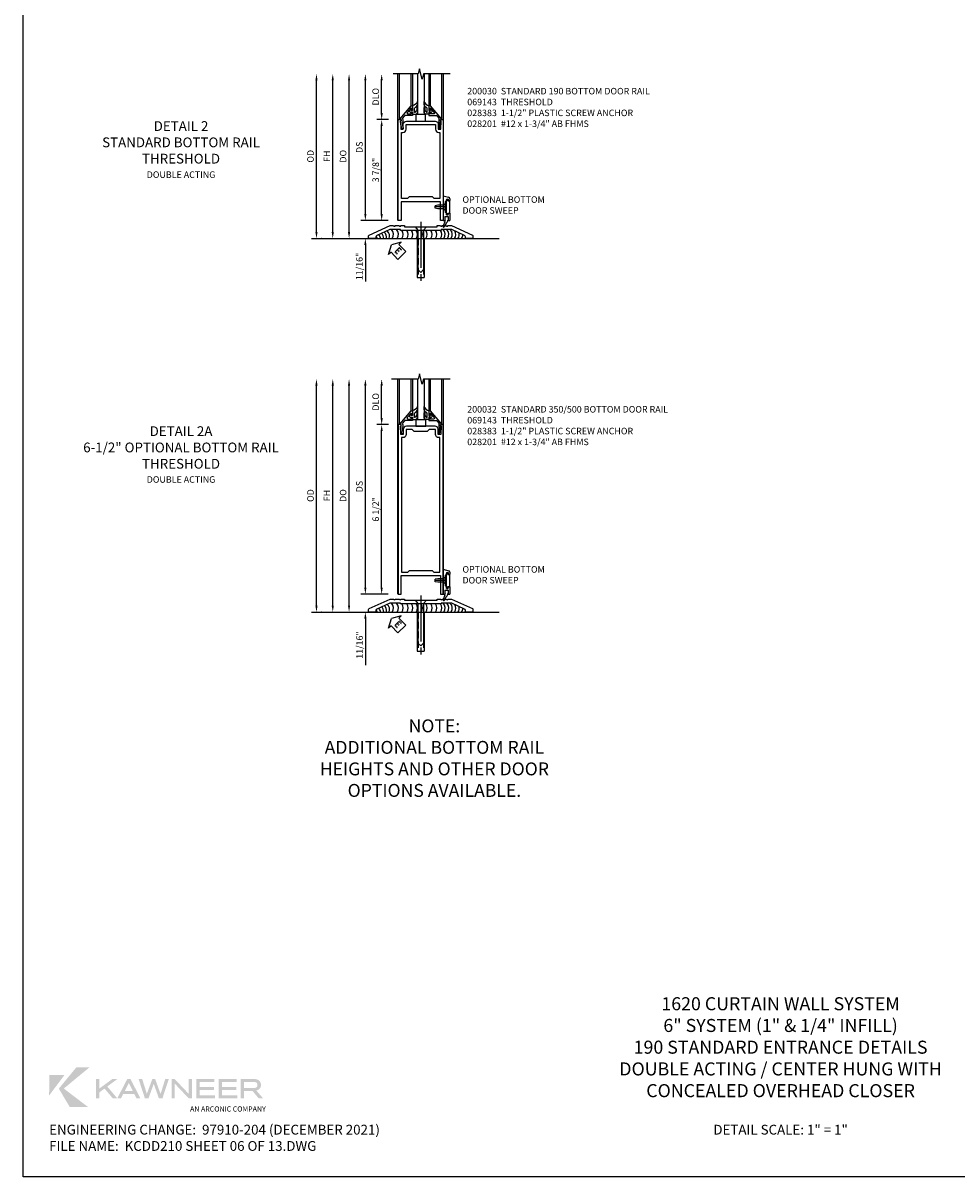
# Model space of a CAD drawing. Units: inches. Extents: x 0 to 138, y 0 to 89.
# Drawn here: x 0 to 36, y 0 to 44 of the extents above; entities that cross this region are included whole.
import ezdxf
from ezdxf.enums import TextEntityAlignment as Align

# ---------------------------------------------------------------- set-up
doc = ezdxf.new("R2010")
doc.units = ezdxf.units.IN
doc.header["$MEASUREMENT"] = 0
doc.linetypes.add('CENTER', pattern=[2, 1.25, -0.25, 0.25, -0.25])
doc.linetypes.add('HIDDEN', pattern=[0.375, 0.25, -0.125])
doc.layers.get('0').update_dxf_attribs({"color": 4})
for name, color, linetype in [('CENTER', 1, 'CENTER'), ('DIME', 2, 'Continuous'), ('FORMAT', 7, 'Continuous'), ('Kawneer Logo-English', 7, 'Continuous'), ('TEXT', 3, 'Continuous')]:
    doc.layers.add(name, color=color, linetype=linetype)
doc.styles.get("Standard").update_dxf_attribs({"font": 'arial.ttf'})
doc.dimstyles.new('EXT_ON-OFF', dxfattribs={"dimscale": 2, "dimtxt": 0.125, "dimasz": 0.125, "dimexe": 0.09, "dimexo": 0.1875, "dimgap": 0.05, "dimtad": 3, "dimdec": 5, "dimzin": 3, "dimdsep": 46, "dimlunit": 5, "dimtxsty": 'Standard', "dimcen": 0, "dimse2": 1, "dimadec": 0, "dimazin": 0, "dimtfac": 1, "dimtdec": 4, "dimtofl": 0, "dimtmove": 0, "dimatfit": 0, "dimfxl": 1, "dimfrac": 2, "dimtolj": 1, "dimtzin": 3, "dimarcsym": 0})
doc.dimstyles.new('EXT_ON-ON', dxfattribs={"dimscale": 2, "dimtxt": 0.125, "dimasz": 0.125, "dimexe": 0.09, "dimexo": 0.1875, "dimgap": 0.05, "dimtad": 3, "dimdec": 5, "dimzin": 3, "dimdsep": 46, "dimlunit": 5, "dimtxsty": 'Standard', "dimcen": 0, "dimadec": 0, "dimazin": 0, "dimtfac": 1, "dimtdec": 4, "dimtofl": 0, "dimtmove": 0, "dimatfit": 0, "dimfxl": 1, "dimfrac": 2, "dimtolj": 1, "dimtzin": 3, "dimarcsym": 0})

# ---------------------------------------------------------------- blocks, each defined once
blk = doc.blocks.new('Kawneer Logo English')
at = {"layer": 'Kawneer Logo-English'}
for points in [[(0.0002, 0.2564), (0, 0.1137), (0.0012, 0.1153), (0.0046, 0.1197), (0.0099, 0.1268), (0.0167, 0.136), (0.0248, 0.1468), (0.0339, 0.1588), (0.0435, 0.1717), (0.0535, 0.185), (0.0634, 0.1984), (0.073, 0.2112), (0.0821, 0.2234), (0.0902, 0.2342), (0.097, 0.2433), (0.1022, 0.2503), (0.1057, 0.2549), (0.1069, 0.2565)], [(0.2706, 0.0336), (0.2688, 0.035), (0.2633, 0.0391), (0.255, 0.0454), (0.2442, 0.0536), (0.2314, 0.0633), (0.2173, 0.0741), (0.202, 0.0857), (0.1863, 0.0976), (0.1706, 0.1096), (0.1553, 0.1211), (0.1411, 0.132), (0.1285, 0.1417), (0.1176, 0.15), (0.1094, 0.1563), (0.1041, 0.1604), (0.1023, 0.1619), (0.1044, 0.1637), (0.1101, 0.1683), (0.1189, 0.1757), (0.1304, 0.1851), (0.1439, 0.1963), (0.159, 0.2087), (0.1751, 0.2221), (0.1917, 0.2359), (0.2083, 0.2496), (0.2244, 0.2628), (0.2395, 0.2753), (0.253, 0.2864), (0.2644, 0.2959), (0.2731, 0.3031), (0.2788, 0.3078), (0.2808, 0.3095), (0.2799, 0.3095), (0.277, 0.3096), (0.2725, 0.3096), (0.2666, 0.3096), (0.2597, 0.3096), (0.252, 0.3096), (0.2438, 0.3096), (0.2352, 0.3096), (0.2267, 0.3096), (0.2184, 0.3095), (0.2106, 0.3095), (0.2037, 0.3095), (0.1979, 0.3095), (0.1933, 0.3095), (0.1904, 0.3095), (0.1894, 0.3095), (0.188, 0.3078), (0.1841, 0.303), (0.1781, 0.2958), (0.1702, 0.2862), (0.161, 0.2751), (0.1507, 0.2625), (0.1396, 0.2491), (0.1283, 0.2352), (0.1169, 0.2214), (0.1059, 0.208), (0.0955, 0.1955), (0.0863, 0.1843), (0.0785, 0.1748), (0.0724, 0.1675), (0.0686, 0.1627), (0.0672, 0.1612), (0.068, 0.1597), (0.0704, 0.1556), (0.0743, 0.1493), (0.0791, 0.1412), (0.0849, 0.1315), (0.0913, 0.1208), (0.0982, 0.1092), (0.1053, 0.0973), (0.1124, 0.0855), (0.1193, 0.0739), (0.1257, 0.0632), (0.1315, 0.0535), (0.1364, 0.0454), (0.1402, 0.0391), (0.1426, 0.035), (0.1435, 0.0336)], [(0.8092, 0.2278), (0.7789, 0.1309), (0.7782, 0.1288), (0.7776, 0.127), (0.7771, 0.1253), (0.7767, 0.1238), (0.7764, 0.1249), (0.7761, 0.126), (0.7759, 0.1268), (0.7758, 0.1272), (0.7756, 0.128), (0.7751, 0.1292), (0.774, 0.1323), (0.7721, 0.1373), (0.7698, 0.1436), (0.7671, 0.1512), (0.764, 0.1596), (0.7606, 0.1686), (0.7573, 0.1779), (0.7539, 0.1872), (0.7506, 0.1962), (0.7475, 0.2046), (0.7448, 0.2122), (0.7424, 0.2185), (0.7406, 0.2235), (0.7395, 0.2266), (0.7391, 0.2278), (0.7191, 0.2278), (0.6843, 0.1336), (0.6832, 0.1306), (0.6824, 0.1282), (0.6817, 0.1261), (0.6812, 0.1241), (0.6809, 0.1251), (0.6805, 0.1262), (0.6802, 0.1273), (0.6799, 0.1287), (0.6795, 0.1298), (0.6785, 0.1329), (0.677, 0.1378), (0.675, 0.1442), (0.6726, 0.1516), (0.67, 0.16), (0.6672, 0.169), (0.6643, 0.1782), (0.6614, 0.1875), (0.6586, 0.1964), (0.656, 0.2047), (0.6536, 0.2123), (0.6516, 0.2186), (0.6501, 0.2235), (0.6491, 0.2266), (0.6488, 0.2278), (0.6238, 0.2278), (0.6676, 0.0927), (0.6923, 0.0927), (0.726, 0.1855), (0.727, 0.1883), (0.7278, 0.1906), (0.7285, 0.1928), (0.729, 0.1947), (0.7299, 0.1922), (0.7307, 0.1894), (0.7318, 0.1863), (0.7331, 0.1827), (0.7655, 0.0927), (0.7896, 0.0927), (0.8341, 0.2278), (0.8306, 0.2278)], [(0.9726, 0.2278), (0.9726, 0.1355), (0.973, 0.1265), (0.973, 0.1255), (0.9731, 0.1238), (0.9717, 0.1254), (0.9711, 0.1263), (0.9642, 0.1339), (0.8756, 0.2278), (0.853, 0.2278), (0.853, 0.0927), (0.8757, 0.0927), (0.8757, 0.1928), (0.8757, 0.1931), (0.8756, 0.194), (0.8755, 0.1953), (0.8754, 0.1968), (0.8756, 0.1965), (0.8757, 0.1963), (0.8765, 0.1955), (0.8782, 0.1936), (0.8798, 0.1918), (0.8805, 0.1909), (0.8816, 0.1898), (0.8845, 0.1867), (0.8892, 0.1819), (0.8952, 0.1756), (0.9021, 0.1681), (0.91, 0.1598), (0.9184, 0.151), (0.9272, 0.1418), (0.9358, 0.1326), (0.9442, 0.1237), (0.9521, 0.1154), (0.9591, 0.108), (0.965, 0.1017), (0.9696, 0.0969), (0.9726, 0.0938), (0.9736, 0.0927), (0.9952, 0.0927), (0.9952, 0.2278), (0.9927, 0.2278)], [(1.0494, 0.1526), (1.0512, 0.1526), (1.0549, 0.1526), (1.0602, 0.1526), (1.0668, 0.1526), (1.0744, 0.1526), (1.0827, 0.1526), (1.0915, 0.1526), (1.1006, 0.1526), (1.1095, 0.1526), (1.1182, 0.1526), (1.1262, 0.1526), (1.1334, 0.1526), (1.1396, 0.1526), (1.1442, 0.1526), (1.1472, 0.1526), (1.1482, 0.1526), (1.1482, 0.173), (1.1472, 0.173), (1.1442, 0.173), (1.1396, 0.173), (1.1335, 0.173), (1.1262, 0.173), (1.1182, 0.173), (1.1095, 0.173), (1.1006, 0.173), (1.0915, 0.173), (1.0827, 0.173), (1.0744, 0.173), (1.0668, 0.173), (1.0602, 0.173), (1.0549, 0.173), (1.0512, 0.173), (1.0494, 0.173), (1.0494, 0.1754), (1.0494, 0.1794), (1.0494, 0.1844), (1.0494, 0.1899), (1.0494, 0.1953), (1.0494, 0.2003), (1.0494, 0.2043), (1.0494, 0.2067), (1.0512, 0.2067), (1.055, 0.2067), (1.0605, 0.2067), (1.0672, 0.2067), (1.075, 0.2067), (1.0835, 0.2067), (1.0925, 0.2067), (1.1019, 0.2067), (1.1111, 0.2067), (1.12, 0.2067), (1.1283, 0.2067), (1.1356, 0.2067), (1.1419, 0.2067), (1.1466, 0.2067), (1.1497, 0.2067), (1.1508, 0.2067), (1.1508, 0.2278), (1.1483, 0.2278), (1.0259, 0.2278), (1.0259, 0.0927), (1.1556, 0.0927), (1.1556, 0.1137), (1.1545, 0.1137), (1.1512, 0.1137), (1.1462, 0.1137), (1.1397, 0.1137), (1.1319, 0.1137), (1.1232, 0.1137), (1.1139, 0.1137), (1.1043, 0.1137), (1.0945, 0.1137), (1.0851, 0.1137), (1.0761, 0.1137), (1.0679, 0.1137), (1.0609, 0.1137), (1.0552, 0.1137), (1.0513, 0.1137), (1.0494, 0.1137), (1.0494, 0.1164), (1.0494, 0.1209), (1.0494, 0.1267), (1.0494, 0.1331), (1.0494, 0.1395), (1.0494, 0.1453), (1.0494, 0.1499)], [(1.2056, 0.1526), (1.2075, 0.1526), (1.2112, 0.1526), (1.2165, 0.1526), (1.223, 0.1526), (1.2306, 0.1526), (1.239, 0.1526), (1.2478, 0.1526), (1.2568, 0.1526), (1.2658, 0.1526), (1.2744, 0.1526), (1.2826, 0.1526), (1.2897, 0.1526), (1.2958, 0.1526), (1.3005, 0.1526), (1.3035, 0.1526), (1.3045, 0.1526), (1.3045, 0.173), (1.3035, 0.173), (1.3005, 0.173), (1.2958, 0.173), (1.2897, 0.173), (1.2826, 0.173), (1.2744, 0.173), (1.2658, 0.173), (1.2568, 0.173), (1.2478, 0.173), (1.239, 0.173), (1.2306, 0.173), (1.223, 0.173), (1.2165, 0.173), (1.2112, 0.173), (1.2075, 0.173), (1.2056, 0.173), (1.2056, 0.1754), (1.2056, 0.1794), (1.2056, 0.1844), (1.2056, 0.1899), (1.2056, 0.1953), (1.2056, 0.2003), (1.2056, 0.2043), (1.2056, 0.2067), (1.2075, 0.2067), (1.2113, 0.2067), (1.2167, 0.2067), (1.2234, 0.2067), (1.2313, 0.2067), (1.2397, 0.2067), (1.2489, 0.2067), (1.2581, 0.2067), (1.2674, 0.2067), (1.2762, 0.2067), (1.2845, 0.2067), (1.2919, 0.2067), (1.2981, 0.2067), (1.3029, 0.2067), (1.306, 0.2067), (1.3071, 0.2067), (1.3071, 0.2278), (1.3046, 0.2278), (1.1822, 0.2278), (1.1822, 0.0927), (1.3119, 0.0927), (1.3119, 0.1137), (1.3107, 0.1137), (1.3075, 0.1137), (1.3024, 0.1137), (1.2959, 0.1137), (1.2882, 0.1137), (1.2795, 0.1137), (1.2702, 0.1137), (1.2605, 0.1137), (1.2508, 0.1137), (1.2413, 0.1137), (1.2324, 0.1137), (1.2242, 0.1137), (1.2172, 0.1137), (1.2115, 0.1137), (1.2076, 0.1137), (1.2056, 0.1137), (1.2056, 0.1164), (1.2056, 0.1209), (1.2056, 0.1267), (1.2056, 0.1331), (1.2056, 0.1395), (1.2056, 0.1453), (1.2056, 0.1499)]]:
    blk.add_hatch(color=256, dxfattribs=at).paths.add_polyline_path(points)
h = blk.add_hatch(color=256, dxfattribs=at)
h.paths.add_polyline_path([(0.527, 0.1446), (0.529, 0.1487), (0.5323, 0.1552), (0.5365, 0.1634), (0.541, 0.1723), (0.5453, 0.1808), (0.5491, 0.1882), (0.5516, 0.1932), (0.5526, 0.1952), (0.5528, 0.1958), (0.5534, 0.1971), (0.5542, 0.199), (0.555, 0.2013), (0.5555, 0.2001), (0.5561, 0.1989), (0.5567, 0.1975), (0.5575, 0.1959), (0.5583, 0.1943), (0.5606, 0.1896), (0.564, 0.1829), (0.568, 0.1749), (0.5724, 0.1662), (0.5766, 0.1578), (0.5803, 0.1503), (0.5831, 0.1446), (0.5791, 0.1446), (0.5725, 0.1446), (0.5642, 0.1446), (0.555, 0.1446), (0.5459, 0.1446), (0.5376, 0.1446), (0.5311, 0.1446)], flags=16)
h.paths.add_polyline_path([(0.5657, 0.2278), (0.5444, 0.2278), (0.4748, 0.0934), (0.473, 0.0956), (0.47, 0.0991), (0.4661, 0.1037), (0.4616, 0.1091), (0.4563, 0.1153), (0.4507, 0.122), (0.4448, 0.1291), (0.4387, 0.1362), (0.4327, 0.1433), (0.4269, 0.1502), (0.4215, 0.1567), (0.4165, 0.1626), (0.4123, 0.1675), (0.4089, 0.1715), (0.4065, 0.1744), (0.4053, 0.1758), (0.4067, 0.1769), (0.4094, 0.1789), (0.4132, 0.1817), (0.4179, 0.1852), (0.4232, 0.1891), (0.4291, 0.1935), (0.4353, 0.1982), (0.4416, 0.2029), (0.4479, 0.2076), (0.454, 0.2121), (0.4596, 0.2163), (0.4646, 0.22), (0.4689, 0.2232), (0.4721, 0.2256), (0.4743, 0.2272), (0.475, 0.2278), (0.4674, 0.2278), (0.4396, 0.2278), (0.4386, 0.227), (0.4359, 0.2251), (0.4318, 0.2221), (0.4264, 0.2181), (0.4201, 0.2133), (0.4129, 0.208), (0.4051, 0.2023), (0.397, 0.1963), (0.3889, 0.1904), (0.3809, 0.1845), (0.3733, 0.1788), (0.3663, 0.1737), (0.3602, 0.1691), (0.355, 0.1654), (0.3513, 0.1626), (0.3491, 0.161), (0.3491, 0.1631), (0.3491, 0.1663), (0.3491, 0.1703), (0.3491, 0.175), (0.3491, 0.1802), (0.3491, 0.1858), (0.3491, 0.1917), (0.3491, 0.1975), (0.3491, 0.2033), (0.3491, 0.2088), (0.3491, 0.214), (0.3491, 0.2185), (0.3491, 0.2223), (0.3491, 0.2252), (0.3491, 0.2271), (0.3491, 0.2278), (0.3258, 0.2278), (0.3258, 0.0927), (0.3487, 0.0927), (0.3487, 0.0944), (0.3487, 0.0988), (0.3487, 0.1052), (0.3487, 0.1126), (0.3487, 0.12), (0.3487, 0.1267), (0.3487, 0.1318), (0.3487, 0.1343), (0.3507, 0.1357), (0.3549, 0.1388), (0.3605, 0.1429), (0.3669, 0.1476), (0.3733, 0.1523), (0.3792, 0.1566), (0.3837, 0.1599), (0.3862, 0.1618), (0.3873, 0.1604), (0.3895, 0.1578), (0.3925, 0.1542), (0.3965, 0.1495), (0.4009, 0.1443), (0.4058, 0.1384), (0.4109, 0.1322), (0.4162, 0.126), (0.4216, 0.1196), (0.4266, 0.1137), (0.4313, 0.108), (0.4355, 0.1029), (0.4391, 0.0987), (0.4418, 0.0955), (0.4436, 0.0934), (0.4442, 0.0927), (0.4743, 0.0927), (0.4754, 0.0927), (0.5008, 0.0927), (0.5015, 0.094), (0.5032, 0.0973), (0.5055, 0.1021), (0.5083, 0.1077), (0.5111, 0.1135), (0.5137, 0.1186), (0.5157, 0.1226), (0.5167, 0.1248), (0.518, 0.1248), (0.5207, 0.1248), (0.5246, 0.1248), (0.5296, 0.1248), (0.5353, 0.1248), (0.5415, 0.1248), (0.5482, 0.1248), (0.5551, 0.1248), (0.562, 0.1248), (0.5688, 0.1248), (0.575, 0.1248), (0.5807, 0.1248), (0.5856, 0.1248), (0.5896, 0.1248), (0.5923, 0.1248), (0.5936, 0.1248), (0.5946, 0.1226), (0.5966, 0.1186), (0.5992, 0.1135), (0.602, 0.1077), (0.6048, 0.1021), (0.6071, 0.0973), (0.6088, 0.094), (0.6094, 0.0927), (0.6364, 0.0927), (0.5672, 0.2278)])
h = blk.add_hatch(color=256, dxfattribs=at)
h.paths.add_polyline_path([(1.3584, 0.1651), (1.3584, 0.168), (1.3584, 0.1729), (1.3584, 0.1792), (1.3584, 0.1862), (1.3584, 0.1931), (1.3584, 0.1995), (1.3584, 0.2044), (1.3584, 0.2072), (1.3599, 0.2072), (1.3627, 0.2072), (1.3664, 0.2072), (1.3711, 0.2072), (1.3764, 0.2072), (1.3823, 0.2072), (1.3883, 0.2072), (1.3946, 0.2072), (1.4008, 0.2072), (1.4067, 0.2072), (1.4123, 0.2072), (1.4173, 0.2072), (1.4214, 0.2072), (1.4245, 0.2072), (1.4266, 0.2072), (1.4273, 0.2072), (1.431, 0.2071), (1.4343, 0.2069), (1.4359, 0.2067), (1.4374, 0.2064), (1.4389, 0.2061), (1.4404, 0.2056), (1.4417, 0.2051), (1.443, 0.2045), (1.4442, 0.2037), (1.4454, 0.2029), (1.4466, 0.2018), (1.4476, 0.2007), (1.4486, 0.1993), (1.4495, 0.1978), (1.4504, 0.1961), (1.4511, 0.1945), (1.4516, 0.193), (1.452, 0.1914), (1.4522, 0.19), (1.4524, 0.1887), (1.4524, 0.1875), (1.4525, 0.1863), (1.4524, 0.1845), (1.4522, 0.1828), (1.4519, 0.181), (1.4514, 0.1794), (1.4508, 0.1779), (1.4501, 0.1765), (1.4493, 0.1751), (1.4483, 0.1737), (1.447, 0.1723), (1.4457, 0.1711), (1.4443, 0.17), (1.4428, 0.169), (1.4412, 0.1682), (1.4396, 0.1675), (1.4379, 0.1669), (1.4361, 0.1665), (1.4342, 0.166), (1.4324, 0.1657), (1.4304, 0.1655), (1.4285, 0.1654), (1.4244, 0.1652), (1.4202, 0.1651), (1.4177, 0.1651), (1.4111, 0.1651), (1.4018, 0.1651), (1.391, 0.1651), (1.38, 0.1651), (1.37, 0.1651), (1.3623, 0.1651)], flags=16)
h.paths.add_polyline_path([(1.4438, 0.1486), (1.4469, 0.1492), (1.4495, 0.1499), (1.4519, 0.1506), (1.454, 0.1515), (1.4559, 0.1522), (1.4576, 0.153), (1.4591, 0.154), (1.4606, 0.1549), (1.4621, 0.1558), (1.4634, 0.1569), (1.4647, 0.158), (1.4659, 0.1591), (1.467, 0.1602), (1.468, 0.1613), (1.4689, 0.1626), (1.4699, 0.1637), (1.4706, 0.1649), (1.4715, 0.1662), (1.4721, 0.1674), (1.4728, 0.1686), (1.4733, 0.1699), (1.4738, 0.1711), (1.4743, 0.1724), (1.4747, 0.1737), (1.4754, 0.1761), (1.4758, 0.1785), (1.4762, 0.1808), (1.4765, 0.1831), (1.4766, 0.1851), (1.4767, 0.1871), (1.4766, 0.1889), (1.4765, 0.1906), (1.4764, 0.1924), (1.4761, 0.1941), (1.4758, 0.1958), (1.4756, 0.1974), (1.4751, 0.199), (1.4746, 0.2006), (1.4742, 0.2021), (1.4735, 0.2036), (1.473, 0.2051), (1.4722, 0.2065), (1.4715, 0.2079), (1.4706, 0.2092), (1.4698, 0.2105), (1.4689, 0.2118), (1.4679, 0.213), (1.4669, 0.2141), (1.4658, 0.2154), (1.4647, 0.2164), (1.4635, 0.2174), (1.4622, 0.2184), (1.461, 0.2194), (1.4596, 0.2203), (1.4583, 0.2211), (1.4568, 0.222), (1.4554, 0.2227), (1.4538, 0.2234), (1.4523, 0.224), (1.4507, 0.2246), (1.4491, 0.2251), (1.4473, 0.2256), (1.4452, 0.2262), (1.4433, 0.2265), (1.4411, 0.2269), (1.4389, 0.2272), (1.4364, 0.2274), (1.4335, 0.2276), (1.43, 0.2277), (1.4261, 0.2278), (1.426, 0.2278), (1.3349, 0.2278), (1.3349, 0.0927), (1.3586, 0.0927), (1.3586, 0.0947), (1.3586, 0.1001), (1.3586, 0.108), (1.3586, 0.117), (1.3586, 0.1263), (1.3586, 0.1348), (1.3586, 0.1413), (1.3586, 0.1448), (1.3623, 0.1448), (1.3694, 0.1448), (1.3787, 0.1448), (1.389, 0.1448), (1.3993, 0.1448), (1.4082, 0.1448), (1.4147, 0.1448), (1.4177, 0.1448), (1.4201, 0.142), (1.4252, 0.136), (1.4323, 0.1276), (1.4403, 0.1181), (1.4482, 0.1087), (1.455, 0.1006), (1.4599, 0.0948), (1.4618, 0.0927), (1.4925, 0.0927), (1.4907, 0.0948), (1.4856, 0.1005), (1.4785, 0.1088), (1.4701, 0.1183), (1.4615, 0.1282), (1.4536, 0.1373), (1.4474, 0.1445)])
at = {"layer": 'Kawneer Logo-English', "insert": (1.5101, 0.0373), "char_height": 0.036, "attachment_point": 3}
blk.add_mtext_dynamic_manual_height_columns('\\pxqr;{\\fArial TUR|b0|i0|c0|p34;\\T1.05;AN ARCONIC COMPANY}', width=0.61259, gutter_width=1, heights=[0], dxfattribs=at)
blk = doc.blocks.new('*D1866')
at = {"layer": 'DIME', "color": 0, "lineweight": -2, "transparency": 16777216}
for p, q in [((-3.125, 0.25), (-3.125, 6.063)), ((-2.938, 0), (-2.945, 0))]:
    blk.add_line(p, q, dxfattribs=at)
at = {"layer": 'DIME', "color": 0, "transparency": 16777216}
for points in [[(-3.167, 6.063), (-3.083, 6.063), (-3.125, 6.313)], [(-3.167, 0.25), (-3.083, 0.25), (-3.125, 0)]]:
    blk.add_solid(points, dxfattribs=at)
at = {"layer": 'DIME', "color": 0, "transparency": 16777216, "insert": (-3.354, 3.156), "char_height": 0.25, "attachment_point": 5, "rotation": 90}
blk.add_mtext('\\A1;OD', dxfattribs=at)
blk = doc.blocks.new('*D1865')
at = {"layer": 'DIME', "color": 0, "lineweight": -2, "transparency": 16777216}
for p, q in [((-2.5, 0.25), (-2.5, 6.063)), ((-2.938, 0), (-2.32, 0))]:
    blk.add_line(p, q, dxfattribs=at)
at = {"layer": 'DIME', "color": 0, "transparency": 16777216}
for points in [[(-2.542, 6.063), (-2.458, 6.063), (-2.5, 6.313)], [(-2.542, 0.25), (-2.458, 0.25), (-2.5, 0)]]:
    blk.add_solid(points, dxfattribs=at)
at = {"layer": 'DIME', "color": 0, "transparency": 16777216, "insert": (-2.725, 3.156), "char_height": 0.25, "attachment_point": 5, "rotation": 90}
blk.add_mtext('\\A1;FH', dxfattribs=at)
blk = doc.blocks.new('*D1864')
at = {"layer": 'DIME', "color": 0, "lineweight": -2, "transparency": 16777216}
for p, q in [((-1.875, 0.25), (-1.875, 6.062)), ((-2.938, 0), (-1.695, 0))]:
    blk.add_line(p, q, dxfattribs=at)
at = {"layer": 'DIME', "color": 0, "transparency": 16777216}
for points in [[(-1.917, 6.062), (-1.833, 6.062), (-1.875, 6.312)], [(-1.917, 0.25), (-1.833, 0.25), (-1.875, 0)]]:
    blk.add_solid(points, dxfattribs=at)
at = {"layer": 'DIME', "color": 0, "transparency": 16777216, "insert": (-2.104, 3.156), "char_height": 0.25, "attachment_point": 5, "rotation": 90}
blk.add_mtext('\\A1;DO', dxfattribs=at)
blk = doc.blocks.new('*D1863')
at = {"layer": 'DIME', "color": 0, "lineweight": -2, "transparency": 16777216}
for p, q in [((-1.25, 0.938), (-1.25, 6.062)), ((-0.375, 0.688), (-1.43, 0.688))]:
    blk.add_line(p, q, dxfattribs=at)
at = {"layer": 'DIME', "color": 0, "transparency": 16777216}
for points in [[(-1.292, 6.062), (-1.208, 6.062), (-1.25, 6.312)], [(-1.292, 0.938), (-1.208, 0.938), (-1.25, 0.688)]]:
    blk.add_solid(points, dxfattribs=at)
at = {"layer": 'DIME', "color": 0, "transparency": 16777216, "insert": (-1.479, 3.5), "char_height": 0.25, "attachment_point": 5, "rotation": 90}
blk.add_mtext('\\A1;DS', dxfattribs=at)
blk = doc.blocks.new('*D1862')
at = {"layer": 'DIME', "color": 0, "lineweight": -2, "transparency": 16777216}
for p, q in [((-0.362, 4.563), (-0.805, 4.563)), ((-0.625, 0.938), (-0.625, 4.313)), ((-0.375, 0.688), (-0.805, 0.688))]:
    blk.add_line(p, q, dxfattribs=at)
at = {"layer": 'DIME', "color": 0, "transparency": 16777216}
for points in [[(-0.667, 4.313), (-0.583, 4.313), (-0.625, 4.563)], [(-0.667, 0.938), (-0.583, 0.938), (-0.625, 0.688)]]:
    blk.add_solid(points, dxfattribs=at)
at = {"layer": 'DIME', "color": 0, "transparency": 16777216, "insert": (-0.854, 2.625), "char_height": 0.25, "attachment_point": 5, "rotation": 90}
blk.add_mtext('\\A1;3 7/8"', dxfattribs=at)
blk = doc.blocks.new('*D1861')
at = {"layer": 'DIME', "color": 0, "lineweight": -2, "transparency": 16777216}
for p, q in [((-0.625, 4.813), (-0.625, 6.062)), ((-0.362, 4.563), (-0.805, 4.563))]:
    blk.add_line(p, q, dxfattribs=at)
at = {"layer": 'DIME', "color": 0, "transparency": 16777216}
for points in [[(-0.667, 6.062), (-0.583, 6.062), (-0.625, 6.312)], [(-0.667, 4.813), (-0.583, 4.813), (-0.625, 4.563)]]:
    blk.add_solid(points, dxfattribs=at)
at = {"layer": 'DIME', "color": 0, "transparency": 16777216, "insert": (-0.854, 5.438), "char_height": 0.25, "attachment_point": 5, "rotation": 90}
blk.add_mtext('\\A1;DLO', dxfattribs=at)
blk = doc.blocks.new('*D1860')
at = {"layer": 'DIME', "color": 0, "lineweight": -2, "transparency": 16777216}
for p, q in [((-1.25, 0.938), (-1.25, 1.188)), ((-0.375, 0.688), (-1.43, 0.688)), ((-2.938, 0), (-1.07, 0)), ((-1.25, -0.25), (-1.25, -1.644))]:
    blk.add_line(p, q, dxfattribs=at)
at = {"layer": 'DIME', "color": 0, "transparency": 16777216}
for points in [[(-1.292, 0.938), (-1.208, 0.938), (-1.25, 0.688)], [(-1.292, -0.25), (-1.208, -0.25), (-1.25, 0)]]:
    blk.add_solid(points, dxfattribs=at)
at = {"layer": 'DIME', "color": 0, "transparency": 16777216, "insert": (-1.479, -1.072), "char_height": 0.25, "attachment_point": 5, "rotation": 90}
blk.add_mtext('\\A1;11/16"', dxfattribs=at)
blk = doc.blocks.new('B027555')
for p, q in [((-0.1875, 0.25), (-0.1875, 0)), ((0.1875, 0.25), (-0.1875, 0.25)), ((-0.1875, 0), (0.1875, 0)), ((0.1875, 0), (0.1875, 0.25))]:
    blk.add_line(p, q)
blk = doc.blocks.new('B200041')
blk.add_lwpolyline([(0.068, -0.306), (0.07, -0.306, -0.414214), (0.078, -0.314), (0.078, -0.348, -0.414214), (0.07, -0.356), (0.026, -0.356), (-0.023, -0.084), (-0.023, -0.064), (0, -0.067), (0, 0), (-0.053, 0, -0.63707), (-0.059, 0.013), (0.375, 0.53), (0.438, 0.53), (0.438, 0.393, -0.414214), (0.406, 0.361), (0.398, 0.361), (0.398, 0.424, 0.700208), (0.37, 0.434), (0.232, 0.27, 0.63707), (0.256, 0.217), (0.398, 0.217), (0.398, 0.277), (0.406, 0.277, -0.414214), (0.438, 0.245), (0.438, 0.159), (0.154, 0.159, 0.221695), (0.13, 0.148), (0.041, 0.041, -0.202003), (0.058, 0), (0.058, -0.068, -0.243549), (0.033, -0.115)], format="xyb", close=True)
blk = doc.blocks.new('B027563-M5')
blk.add_lwpolyline([(0.237, -0.033), (0.237, 0.073, -0.122769), (0.252, 0.132, 0.135651), (0.36, 0.257), (0.36, 0.377, -0.214709), (0.172, 0.211), (0.172, 0.044, -0.427379), (0.162, 0.034), (0.126, 0.034, -0.601007), (0.118, 0.049), (0.129, 0.069, 0.919964), (0.112, 0.08), (0.053, 0.018, 0.417539), (0.053, -0.01), (0.113, -0.073, 0.902954), (0.129, -0.061), (0.117, -0.041, -0.588539), (0.126, -0.026), (0.162, -0.026, -0.437855), (0.172, -0.037), (0.172, -0.095, 0.414168), (0.192, -0.115), (0.27, -0.115, 0.415817), (0.36, -0.025), (0.359, 0.077, 0.075933), (0.352, 0.134, 0.99043), (0.332, 0.132), (0.334, 0.108, -0.262094), (0.252, -0.042, -0.564899), (0.237, -0.033, -0.564899)], format="xyb")
blk = doc.blocks.new('S200GT01')
for p, q in [((-0.061, -0.008), (-0.061, -1.75)), ((0.625, -1.75), (0.625, -0.188)), ((0.875, -0.188), (0.625, -0.188)), ((0.875, -1.75), (0.875, -0.188)), ((1.561, -0.008), (1.561, -1.75)), ((0.375, -0.53), (0.375, -1.75)), ((0.438, -1.75), (0.438, -0.53)), ((1.062, -1.75), (1.062, -0.53)), ((1.125, -0.53), (1.125, -1.75))]:
    blk.add_line(p, q)
at = {"extrusion": (0, 0, -1), "zscale": -1, "rotation": 180}
for name, p in [('B200041', (0, 0)), ('B027563-M5', (-0.266, -0.318))]:
    blk.add_blockref(name, p, dxfattribs=at)
at = {"rotation": 180}
for name, p in [('B200041', (1.5, 0)), ('B027563-M5', (1.234, -0.318))]:
    blk.add_blockref(name, p, dxfattribs=at)
blk = doc.blocks.new('B200030')
for points in [[(0.203, 4.18855), (0.203, 4.37555, -0.4130368), (0.3275, 4.50055), (1.422, 4.50055, -0.41421356), (1.547, 4.37555), (1.547, 4.18855), (1.641, 4.18855), (1.657, 4.51255), (1.625, 4.51255), (1.625, 4.56255), (1.737, 4.56255), (1.737, 0.6875), (1.625, 0.6875), (1.625, 1.4055), (0.125, 1.4055), (0.125, 0.6875), (0.013, 0.6875), (0.013, 4.56255), (0.125, 4.56255), (0.125, 4.51255), (0.093, 4.51255), (0.109, 4.18855)], [(1.438, 4.18855, 0.41421356), (1.563, 4.06355), (1.612, 4.06355), (1.612, 1.5305), (1.38295, 1.5305), (1.31995, 1.5935), (0.43005, 1.5935), (0.36705, 1.5305), (0.138, 1.5305), (0.138, 4.06355), (0.187, 4.06355, 0.41421356), (0.312, 4.18855), (0.312, 4.37555), (1.438, 4.37555)]]:
    blk.add_lwpolyline(points, format="xyb", close=True)
blk = doc.blocks.new('B028383')
at = {"color": 1, "linetype": 'CENTER'}
blk.add_line((-0.125, 0), (1.625, 0), dxfattribs=at)
for p, q in [((0, -0.1325), (0, 0.1325)), ((0, 0.1325), (1.5, 0.1325)), ((1.5, -0.1325), (1.5, 0.1325)), ((0, -0.1325), (1.5, -0.1325))]:
    blk.add_line(p, q)
at = {"color": 3, "linetype": 'HIDDEN'}
for p, q in [((0, 0.1013), (1.5, 0.1013)), ((0, -0.1013), (1.5, -0.1013))]:
    blk.add_line(p, q, dxfattribs=at)
blk = doc.blocks.new('B028201')
for p, q in [((0, 0.219), (0.128, 0.108)), ((0.128, 0.108), (1.642, 0.108)), ((0.128, -0.108), (0.128, 0.108)), ((1.75, 0), (1.642, 0.108)), ((1.75, 0), (1.642, -0.108)), ((0, -0.219), (0.128, -0.108)), ((0.128, -0.108), (1.642, -0.108))]:
    blk.add_line(p, q)
at = {"layer": 'CENTER'}
blk.add_line((-0.185, 0), (1.941, 0), dxfattribs=at)
blk = doc.blocks.new('B069143')
blk.add_lwpolyline([(0.761, -0.188, 1), (0.825, -0.188), (0.979, -0.188, 1), (1.043, -0.188), (1.18, -0.188), (1.981, -0.556, -0.292847), (2, -0.585), (2, -0.688), (1.718, -0.688), (1.718, -0.627, 0.292847), (1.682, -0.571), (1.192, -0.346), (0.781, -0.346), (0.781, -0.376), (-0.78, -0.376), (-0.78, -0.346), (-1.192, -0.346), (-1.682, -0.571, 0.292847), (-1.718, -0.627), (-1.718, -0.688), (-2, -0.688), (-2, -0.585, -0.292847), (-1.981, -0.556), (-1.18, -0.188), (-1.043, -0.188, 1), (-0.979, -0.188), (-0.825, -0.188, 1), (-0.761, -0.188), (-0.625, -0.188), (-0.625, -0.238), (0.625, -0.238), (0.625, -0.188)], format="xyb", close=True)
blk = doc.blocks.new('eseal2')
at = {"layer": 'TEXT', "color": 7}
for p, q in [((0.196, 0.338), (0, 0)), ((0.196, -0.338), (0, 0)), ((0.196, 0.21), (0.196, 0.338)), ((0.575, 0.21), (0.196, 0.21)), ((0.575, 0.21), (0.575, -0.21)), ((0.575, -0.21), (0.196, -0.21)), ((0.196, -0.21), (0.196, -0.338))]:
    blk.add_line(p, q, dxfattribs=at)
at = {"layer": 'TEXT', "color": 3}
blk.add_text('E', height=0.25, dxfattribs=at).set_placement((0.247, -0.116))
blk = doc.blocks.new('B028315')
for p, q in [((0, 0.13), (0.053, 0.085)), ((0.053, 0.085), (0.053, -0.085)), ((0.053, 0.069), (0.275, 0.069)), ((0.275, 0.069), (0.375, 0.047)), ((0.375, 0.047), (0.375, -0.047)), ((0, -0.13), (0.053, -0.085)), ((0.053, -0.069), (0.275, -0.069)), ((0.275, -0.069), (0.375, -0.047))]:
    blk.add_line(p, q)
at = {"layer": 'CENTER'}
blk.add_line((-0.038, 0), (0.407, 0), dxfattribs=at)
blk = doc.blocks.new('B200429')
for p, q in [((0.055, -0.26925), (0.055, 0.2705)), ((0.109, 0.235), (0.109, 0.2705)), ((0.109, 0.235), (0.18, 0.235)), ((0.18, -0.235), (0.18, 0.235)), ((0.109, -0.235), (0.18, -0.235)), ((0.109, -0.26925), (0.109, -0.235))]:
    blk.add_line(p, q)
for centre, start, end in [((0.082, 0.2705), 0, 180), ((0.082, -0.26925), 180, 0)]:
    blk.add_arc(centre, 0.027, start, end)
blk = doc.blocks.new('B027309')
for p, q in [((-0.065, 0), (0.065, 0)), ((-0.065, 0), (-0.065, -0.135)), ((0.065, 0), (0.065, -0.135)), ((-0.069, -0.202), (-0.129, -0.36)), ((-0.075, -0.189), (-0.062, -0.184)), ((-0.069, -0.202), (-0.075, -0.189)), ((-0.065, -0.135), (-0.045, -0.135)), ((-0.021, -0.278), (-0.063, -0.345)), ((0.027, -0.219), (-0.01, -0.261)), ((0.045, -0.135), (0.065, -0.135)), ((0.046, -0.164), (0.045, -0.135))]:
    blk.add_line(p, q)
blk.add_lwpolyline([(-0.063, -0.345), (-0.063, -0.35), (-0.064, -0.356), (-0.065, -0.362), (-0.066, -0.368), (-0.067, -0.374), (-0.069, -0.379), (-0.072, -0.384), (-0.075, -0.388)])
for centre, radius, start, end in [((-0.103, -0.376), 0.0301, 147.3503, 337.8368), ((-0.197, -0.099), 0.159, 327.8039, 345.5256), ((-0.045, -0.138), 0.00313, 345.5256, 90), ((0.036, -0.302), 0.0625, 138.2503, 157.5), ((-0.032, -0.167), 0.0781, 318.2503, 2.5)]:
    blk.add_arc(centre, radius, start, end)
blk = doc.blocks.new('B027406')
for p, q in [((0, 0.952), (0.204, 0.897)), ((0, 0.952), (0, 0)), ((0.125, 0.765), (0.07, 0.717)), ((0.07, 0.717), (0.07, 0.329)), ((0.125, 0.828), (0.188, 0.828)), ((0.125, 0.828), (0.125, 0.765)), ((0.188, 0.828), (0.188, 0.796)), ((0.219, 0.765), (0.25, 0.765)), ((0.25, 0.837), (0.25, 0.765)), ((0, 0), (0.054, 0)), ((0.06, 0.157), (0.19, 0.157)), ((0.06, 0.157), (0.06, 0.022)), ((0.06, 0.157), (0.06, 0.022)), ((0.06, 0.022), (0.08, 0.022)), ((0.125, 0.281), (0.07, 0.329)), ((0.125, 0.219), (0.125, 0.281)), ((0.125, 0.219), (0.188, 0.219)), ((0.17, 0.022), (0.19, 0.022)), ((0.188, 0.219), (0.188, 0.25)), ((0.19, 0.157), (0.19, 0.022)), ((0.196, 0), (0.25, 0)), ((0.219, 0.281), (0.25, 0.281)), ((0.25, 0.281), (0.25, 0))]:
    blk.add_line(p, q)
for centre, radius, start, end in [((0.188, 0.837), 0.0625, 0, 75), ((0.219, 0.796), 0.0312, 180, 270), ((0.054, 0.026), 0.026, 270, 351.1501), ((0.196, 0.026), 0.026, 188.8499, 270), ((0.219, 0.25), 0.0312, 90, 180)]:
    blk.add_arc(centre, radius, start, end)
blk = doc.blocks.new('B200424')
for name, p in [('B027406', (0, 0)), ('B027309', (0.125, 0.157))]:
    blk.add_blockref(name, p)
blk = doc.blocks.new('S200MD01')
for name, p in [('B200424', (0, 0)), ('B200429', (0.07, 0.52325))]:
    blk.add_blockref(name, p)
at = {"rotation": 180}
blk.add_blockref('B028315', (0.07, 0.52325), dxfattribs=at)
blk = doc.blocks.new('S200MD05S200MD01KCADS')
for centre, start, end in [((-0.702, -0.644), 350.6989, 48.8853), ((-0.588, -0.602), 341.3938, 51.0058), ((-0.438, -0.531), 324.5107, 43.6427), ((-0.253, -0.531), 324.5107, 43.6427), ((-0.069, -0.531), 324.5107, 35.4893), ((0.116, -0.531), 324.5107, 35.4893), ((0.301, -0.531), 324.5107, 35.4893), ((0.485, -0.531), 324.5107, 35.4893), ((0.67, -0.531), 324.5107, 35.4893), ((0.855, -0.531), 324.5107, 35.4893), ((1.039, -0.531), 324.5107, 35.4893), ((1.224, -0.531), 324.5107, 35.4893), ((1.409, -0.531), 324.5107, 35.4893), ((1.543, -0.531), 324.5107, 43.6427), ((1.678, -0.531), 324.5107, 43.6427), ((1.813, -0.531), 324.5107, 43.6427), ((1.947, -0.531), 324.5107, 29.6746), ((-1.043, -0.771), 18.1008, 39.7776), ((-0.929, -0.729), 8.8154, 44.744), ((-0.816, -0.686), 359.7602, 46.7995), ((2.082, -0.531), 324.5107, 12.4322), ((2.217, -0.531), 324.5107, 358.5338), ((2.351, -0.531), 324.5107, 333.8953)]:
    blk.add_arc(centre, 0.269, start, end)
for name, p in [('S200MD01', (1.737, 0)), ('B069143', (0.875, 0))]:
    blk.add_blockref(name, p)
at = {"rotation": 270}
for name, p in [('B028201', (0.875, -0.238)), ('B028383', (0.875, -0.688))]:
    blk.add_blockref(name, p, dxfattribs=at)
at = {"layer": 'TEXT'}
ref = blk.add_blockref('eseal2', (-0.253, -0.929), dxfattribs=dict(at, rotation=314.5198549019879))
ref.add_attrib('SEAL', 'E', dxfattribs={"height": 0.25, "rotation": 314.5199}).set_placement((-0.011, -1.161), align=Align.MIDDLE)
blk = doc.blocks.new('*D1954')
at = {"layer": 'DIME', "color": 0, "lineweight": -2, "transparency": 16777216}
for p, q in [((-1.25, 0.937), (-1.25, 1.187)), ((-0.375, 0.687), (-1.43, 0.687)), ((-2.938, 0), (-1.07, 0)), ((-1.25, -0.25), (-1.25, -2.033))]:
    blk.add_line(p, q, dxfattribs=at)
at = {"layer": 'DIME', "color": 0, "transparency": 16777216}
for points in [[(-1.292, 0.937), (-1.208, 0.937), (-1.25, 0.687)], [(-1.292, -0.25), (-1.208, -0.25), (-1.25, 0)]]:
    blk.add_solid(points, dxfattribs=at)
at = {"layer": 'DIME', "color": 0, "transparency": 16777216, "insert": (-1.475, -1.267), "char_height": 0.25, "attachment_point": 5, "rotation": 90}
blk.add_mtext('\\A1;11/16"', dxfattribs=at)
blk = doc.blocks.new('*D1955')
at = {"layer": 'DIME', "color": 0, "lineweight": -2, "transparency": 16777216}
for p, q in [((-0.625, 7.438), (-0.625, 8.688)), ((-0.362, 7.188), (-0.805, 7.188))]:
    blk.add_line(p, q, dxfattribs=at)
at = {"layer": 'DIME', "color": 0, "transparency": 16777216}
for points in [[(-0.667, 8.688), (-0.583, 8.688), (-0.625, 8.938)], [(-0.667, 7.438), (-0.583, 7.438), (-0.625, 7.188)]]:
    blk.add_solid(points, dxfattribs=at)
at = {"layer": 'DIME', "color": 0, "transparency": 16777216, "insert": (-0.854, 8.063), "char_height": 0.25, "attachment_point": 5, "rotation": 90}
blk.add_mtext('\\A1;DLO', dxfattribs=at)
blk = doc.blocks.new('*D1956')
at = {"layer": 'DIME', "color": 0, "lineweight": -2, "transparency": 16777216}
for p, q in [((-0.362, 7.188), (-0.805, 7.188)), ((-0.625, 0.937), (-0.625, 6.938)), ((-0.375, 0.687), (-0.805, 0.687))]:
    blk.add_line(p, q, dxfattribs=at)
at = {"layer": 'DIME', "color": 0, "transparency": 16777216}
for points in [[(-0.667, 6.938), (-0.583, 6.938), (-0.625, 7.188)], [(-0.667, 0.937), (-0.583, 0.937), (-0.625, 0.687)]]:
    blk.add_solid(points, dxfattribs=at)
at = {"layer": 'DIME', "color": 0, "transparency": 16777216, "insert": (-0.854, 3.938), "char_height": 0.25, "attachment_point": 5, "rotation": 90}
blk.add_mtext('\\A1;6 1/2"', dxfattribs=at)
blk = doc.blocks.new('*D1957')
at = {"layer": 'DIME', "color": 0, "lineweight": -2, "transparency": 16777216}
for p, q in [((-1.25, 0.937), (-1.25, 8.688)), ((-0.375, 0.687), (-1.43, 0.687))]:
    blk.add_line(p, q, dxfattribs=at)
at = {"layer": 'DIME', "color": 0, "transparency": 16777216}
for points in [[(-1.292, 8.688), (-1.208, 8.688), (-1.25, 8.938)], [(-1.292, 0.937), (-1.208, 0.937), (-1.25, 0.687)]]:
    blk.add_solid(points, dxfattribs=at)
at = {"layer": 'DIME', "color": 0, "transparency": 16777216, "insert": (-1.479, 4.813), "char_height": 0.25, "attachment_point": 5, "rotation": 90}
blk.add_mtext('\\A1;DS', dxfattribs=at)
blk = doc.blocks.new('*D1958')
at = {"layer": 'DIME', "color": 0, "lineweight": -2, "transparency": 16777216}
for p, q in [((-1.875, 0.25), (-1.875, 8.688)), ((-2.938, 0), (-1.695, 0))]:
    blk.add_line(p, q, dxfattribs=at)
at = {"layer": 'DIME', "color": 0, "transparency": 16777216}
for points in [[(-1.917, 8.688), (-1.833, 8.688), (-1.875, 8.938)], [(-1.917, 0.25), (-1.833, 0.25), (-1.875, 0)]]:
    blk.add_solid(points, dxfattribs=at)
at = {"layer": 'DIME', "color": 0, "transparency": 16777216, "insert": (-2.104, 4.469), "char_height": 0.25, "attachment_point": 5, "rotation": 90}
blk.add_mtext('\\A1;DO', dxfattribs=at)
blk = doc.blocks.new('*D1959')
at = {"layer": 'DIME', "color": 0, "lineweight": -2, "transparency": 16777216}
for p, q in [((-2.5, 0.25), (-2.5, 8.688)), ((-2.938, 0), (-2.32, 0))]:
    blk.add_line(p, q, dxfattribs=at)
at = {"layer": 'DIME', "color": 0, "transparency": 16777216}
for points in [[(-2.542, 8.688), (-2.458, 8.688), (-2.5, 8.938)], [(-2.542, 0.25), (-2.458, 0.25), (-2.5, 0)]]:
    blk.add_solid(points, dxfattribs=at)
at = {"layer": 'DIME', "color": 0, "transparency": 16777216, "insert": (-2.725, 4.469), "char_height": 0.25, "attachment_point": 5, "rotation": 90}
blk.add_mtext('\\A1;FH', dxfattribs=at)
blk = doc.blocks.new('*D1960')
at = {"layer": 'DIME', "color": 0, "lineweight": -2, "transparency": 16777216}
for p, q in [((-3.125, 0.25), (-3.125, 8.688)), ((-2.938, 0), (-2.945, 0))]:
    blk.add_line(p, q, dxfattribs=at)
at = {"layer": 'DIME', "color": 0, "transparency": 16777216}
for points in [[(-3.167, 8.688), (-3.083, 8.688), (-3.125, 8.938)], [(-3.167, 0.25), (-3.083, 0.25), (-3.125, 0)]]:
    blk.add_solid(points, dxfattribs=at)
at = {"layer": 'DIME', "color": 0, "transparency": 16777216, "insert": (-3.354, 4.469), "char_height": 0.25, "attachment_point": 5, "rotation": 90}
blk.add_mtext('\\A1;OD', dxfattribs=at)
blk = doc.blocks.new('B200032')
for points in [[(1.547, 6.814), (1.547, 7.001, 0.414214), (1.422, 7.126), (0.328, 7.126, 0.4141), (0.203, 7.001), (0.203, 6.814), (0.109, 6.814), (0.093, 7.138), (0.125, 7.138), (0.125, 7.188), (0.013, 7.188), (0.013, 0.687), (0.125, 0.687), (0.125, 1.405), (1.625, 1.405), (1.625, 0.687), (1.737, 0.687), (1.737, 7.188), (1.625, 7.188), (1.625, 7.138), (1.657, 7.138), (1.641, 6.814)], [(0.375, 1.53), (0.438, 1.593), (1.312, 1.593), (1.375, 1.53), (1.612, 1.53), (1.612, 6.689), (1.563, 6.689, -0.414214), (1.438, 6.814), (1.438, 7.001), (1.203, 7.001), (1.125, 6.923), (0.625, 6.923), (0.547, 7.001), (0.312, 7.001), (0.312, 6.814, -0.414214), (0.187, 6.689), (0.138, 6.689), (0.138, 1.53)]]:
    blk.add_lwpolyline(points, format="xyb", close=True)
blk = doc.blocks.new('S200BR01KCADS')
for p, q in [((0, 0.6875), (0, 6.31255)), ((1.75, 1.63601666), (1.75, 6.31255)), ((-3.31299438, 0), (3.875, 0))]:
    blk.add_line(p, q)
blk.add_lwpolyline([(2, 6.31255), (0.975, 6.31255), (0.925, 6.11255), (0.825, 6.51255), (0.775, 6.31255), (-0.1875, 6.31255)])
at = {"xscale": -1, "rotation": 180}
blk.add_blockref('S200GT01', (0.125, 4.56255), dxfattribs=at)
for name, p in [('B200030', (0, 0)), ('B027555', (0.87475, 4.50055))]:
    blk.add_blockref(name, p)
at = {"layer": 'DIME'}
for base, p1, text, picture, middle in [((-3.125, 6.3125), (-3.31299438, 0), 'OD', '*D1866', (-3.35434857, 3.15625)), ((-2.5, 6.3125), (-3.31299438, 0), 'FH', '*D1865', (-2.725, 3.15625)), ((-1.875, 6.3125), (-3.31299438, 0), 'DO', '*D1864', (-2.10434857, 3.15625)), ((-1.25, 6.3125), (0, 0.6875), 'DS', '*D1863', (-1.4792633, 3.5)), ((-0.625, 6.3125), (0.013, 4.56255), 'DLO', '*D1861', (-0.85434857, 5.437525))]:
    dim = blk.add_linear_dim(base=base, p1=p1, p2=(-0.1875, 6.3125), angle=90, text=text, dimstyle='EXT_ON-OFF', override={"dimpost": '"'}, dxfattribs=at)
    dim.commit()
    dim.dimension.update_dxf_attribs({"geometry": picture, "text_midpoint": middle})
for base, p2, override, picture, middle in [((-0.625, 4.56255), (0.013, 4.56255), {"dimdec": 7, "dimpost": '"'}, '*D1862', (-0.85434857, 2.625025)), ((-1.25, 0), (-3.31299438, 0), {"dimdec": 7, "dimlunit": 5, "dimpost": '"'}, '*D1860', (-1.4792633, -1.07177694))]:
    dim = blk.add_linear_dim(base=base, p1=(0, 0.6875), p2=p2, angle=90, dimstyle='EXT_ON-ON', override=override, dxfattribs=at)
    dim.commit()
    dim.dimension.update_dxf_attribs({"geometry": picture, "text_midpoint": middle})
blk = doc.blocks.new('S200BR04KCADS')
for p, q in [((0, 0.6875), (0, 8.93755)), ((1.75, 0.6875), (1.75, 8.93755)), ((-3.312994, 0), (3.875, 0))]:
    blk.add_line(p, q)
blk.add_lwpolyline([(2, 8.93755), (0.975, 8.93755), (0.925, 8.73755), (0.825, 9.13755), (0.775, 8.93755), (-0.25, 8.93755)])
at = {"xscale": -1, "rotation": 180}
blk.add_blockref('S200GT01', (0.125, 7.18755), dxfattribs=at)
for name, p in [('B200032', (0, 0)), ('B027555', (0.875, 7.12555))]:
    blk.add_blockref(name, p)
at = {"layer": 'DIME'}
for base, p1, text, picture, middle in [((-3.125, 8.93755), (-3.312994, 0), 'OD', '*D1960', (-3.354349, 4.468775)), ((-1.875, 8.93755), (-3.312994, 0), 'DO', '*D1958', (-2.104349, 4.468775)), ((-2.5, 8.93755), (-3.312994, 0), 'FH', '*D1959', (-2.725, 4.468775)), ((-1.25, 8.93755), (0, 0.6875), 'DS', '*D1957', (-1.479263, 4.812525)), ((-0.625, 8.93755), (0.013, 7.18755), 'DLO', '*D1955', (-0.854349, 8.06255))]:
    dim = blk.add_linear_dim(base=base, p1=p1, p2=(-0.25, 8.93755), angle=90, text=text, dimstyle='EXT_ON-OFF', override={"dimpost": '"'}, dxfattribs=at)
    dim.commit()
    dim.dimension.update_dxf_attribs({"geometry": picture, "text_midpoint": middle})
for base, p2, picture, middle in [((-0.625, 7.18755), (0.013, 7.18755), '*D1956', (-0.854263, 3.937525)), ((-1.25, 0), (-3.312994, 0), '*D1954', (-1.475, -1.266667))]:
    dim = blk.add_linear_dim(base=base, p1=(0, 0.6875), p2=p2, angle=90, dimstyle='EXT_ON-ON', override={"dimpost": '"'}, dxfattribs=at)
    dim.commit()
    dim.dimension.update_dxf_attribs({"geometry": picture, "text_midpoint": middle})

msp = doc.modelspace()

# ---------------------------------------------------------------- linework, layer by layer
at = {"layer": 'FORMAT'}
msp.add_lwpolyline([(138.348875, 0), (0, 0), (0, 88.514479)], dxfattribs=at)

# ---------------------------------------------------------------- block references
for name, p in [('S200BR01KCADS', (14.375, 35.993675)), ('S200MD05S200MD01KCADS', (14.375, 36.681175)), ('S200MD05S200MD01KCADS', (14.375, 22.353996))]:
    msp.add_blockref(name, p)
at = {"ltscale": 0.25}
msp.add_blockref('S200BR04KCADS', (14.375, 21.666496), dxfattribs=at)
at = {"xscale": 5.5, "yscale": 5.5, "zscale": 5.5}
msp.add_blockref('Kawneer Logo English', (1, 2.5), dxfattribs=at)

# ---------------------------------------------------------------- texts
at = {"layer": 'TEXT'}
for s, insert, char_height, width, attachment_point in [('200030  STANDARD 190 BOTTOM DOOR RAIL\\P069143  THRESHOLD \\P028383  1-1/2" PLASTIC SCREW ANCHOR \\P028201  #12 x 1-3/4" AB FHMS\\P  ', (17.032311, 41.7715), 0.25, 9.47894989, 1), ('DETAIL 2\\PSTANDARD BOTTOM RAIL  THRESHOLD', (6.05647, 40.494225), 0.375, 8, 2), ('DOUBLE ACTING', (6.05647, 38.567833), 0.25, 8, 2), ('\\pxql;OPTIONAL BOTTOM DOOR SWEEP', (16.848324, 37.611413), 0.25, 3.62437178, 1), ('\\A1;200032  STANDARD 350/500 BOTTOM DOOR RAIL\\P{\\A0;069143  THRESHOLD \\P028383  1-1/2" PLASTIC SCREW ANCHOR \\P028201  #12 x 1-3/4" AB FHMS}  ', (17.032311, 29.567793), 0.25, 9.47894989, 1), ('DETAIL 2A\\P6-1/2" OPTIONAL BOTTOM RAIL THRESHOLD', (6.05647, 28.792046), 0.375, 8, 2), ('DOUBLE ACTING', (6.05647, 26.87573), 0.25, 8, 2), ('\\pxql;OPTIONAL BOTTOM DOOR SWEEP', (16.848324, 23.428568), 0.25, 3.62437178, 1), ('\\A1;1620 CURTAIN WALL SYSTEM \\P6" SYSTEM (1" & 1/4" INFILL)\\P190 STANDARD ENTRANCE{\\H1.0833x; \\H0.92311x;DETAILS\\PDOUBLE ACTING / CENTER HUNG WITH\\PCONCEALED OVERHEAD CLOSER}', (29.047365, 3.058922), 0.5, 35.22660626, 8), ('DETAIL SCALE: 1" = 1"', (29.047365, 2), 0.375, 5.51952422, 2)]:
    msp.add_mtext(s, dxfattribs=dict(at, insert=insert, char_height=char_height, width=width, attachment_point=attachment_point))
at = {"layer": 'TEXT', "ltscale": 0.25, "insert": (15.772566, 17.548419), "char_height": 0.495, "attachment_point": 2}
msp.add_mtext_dynamic_manual_height_columns('NOTE: \\PADDITIONAL BOTTOM RAIL HEIGHTS AND OTHER DOOR OPTIONS AVAILABLE. ', width=9.65068972, gutter_width=1.25, heights=[0], dxfattribs=at)
at = {"layer": 'TEXT', "insert": (1, 2), "char_height": 0.375, "attachment_point": 1}
msp.add_mtext_dynamic_manual_height_columns('ENGINEERING CHANGE:  97910-204 (DECEMBER 2021)\\PFILE NAME:  KCDD210 SHEET 06 OF 13.DWG', width=14.2412346, gutter_width=1.25, heights=[0], dxfattribs=at)

doc.saveas('drawing.dxf')
